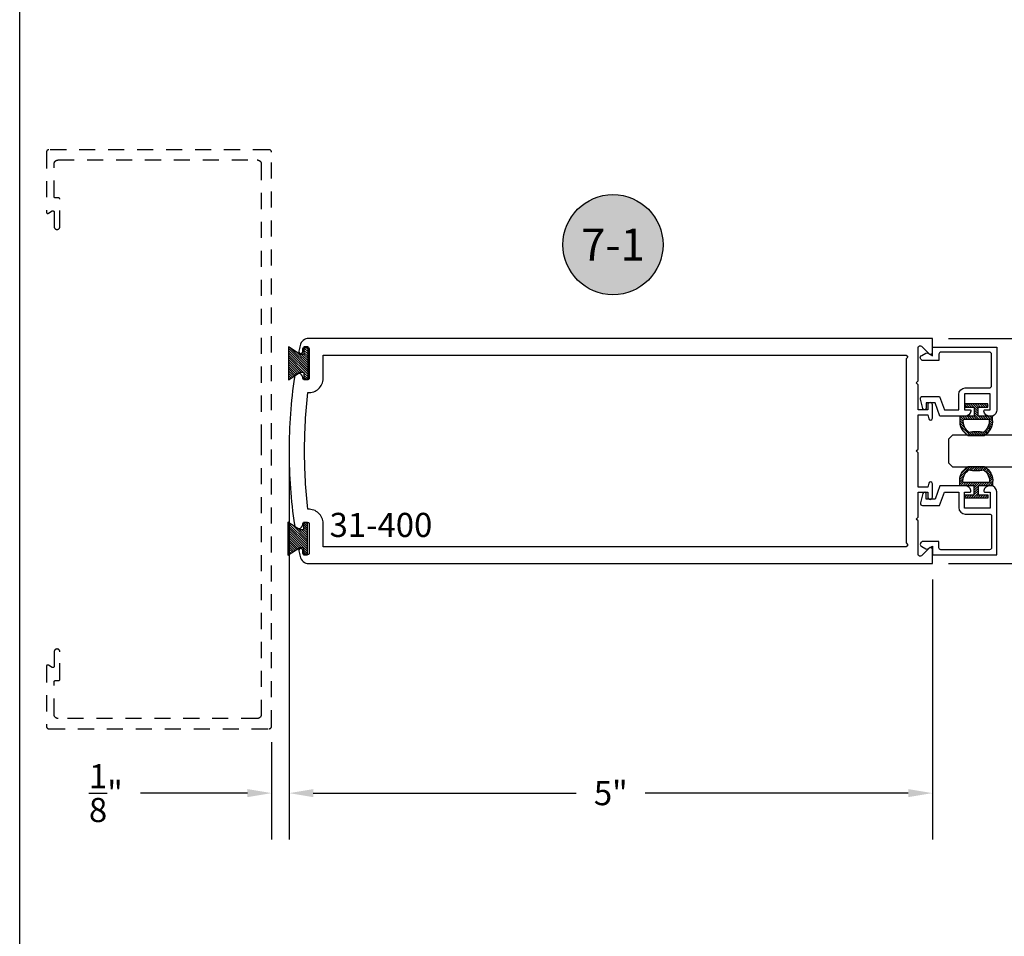
# Model space of a CAD drawing. Units: inches. Extents: x 0.1 to 30.9, y 0.1 to 37.2.
# Drawn here: x 0.1 to 7.8, y 22.9 to 30.1 of the extents above; entities that cross this region are included whole.
import ezdxf
from ezdxf.enums import TextEntityAlignment as Align

# ---------------------------------------------------------------- set-up
doc = ezdxf.new("R2010")
doc.units = ezdxf.units.IN
doc.header["$MEASUREMENT"] = 0
doc.linetypes.add('HIDDEN2', pattern=[0.1875, 0.125, -0.0625])
for name, color, linetype in [('Arcadia-Dim', 4, 'Continuous'), ('Arcadia-Hidden', 1, 'HIDDEN2'), ('Arcadia-Profile', 5, 'Continuous'), ('Arcadia-Shade', 8, 'Continuous'), ('Arcadia-Text', 3, 'Continuous')]:
    doc.layers.add(name, color=color, linetype=linetype)
doc.styles.get("Standard").update_dxf_attribs({"font": 'ARIALN.TTF'})
doc.dimstyles.get("Standard").update_dxf_attribs({"dimtxt": 0.09375, "dimasz": 0.09375, "dimexe": 0.18, "dimexo": 0.0625, "dimgap": 0.09, "dimtad": 0, "dimtih": 1, "dimtoh": 1, "dimdec": 4, "dimzin": 0, "dimdsep": 46, "dimlunit": 4, "dimtxsty": 'Standard', "dimcen": 0.09, "dimadec": 0, "dimazin": 0, "dimtfac": 1, "dimtdec": 4, "dimtofl": 0, "dimtmove": 0, "dimatfit": 3, "dimfxl": 1, "dimtolj": 1, "dimtzin": 0, "dimarcsym": 0})

# ---------------------------------------------------------------- blocks, each defined once
blk = doc.blocks.new('*U4')
at = {"layer": 'Arcadia-Shade', "lineweight": -3}
h = blk.add_hatch(dxfattribs=at)
h.set_pattern_fill('ANSI31', color=256, scale=0.1, angle=180, style=0)
h.set_pattern_definition([(225, (0.5053515588259115, 0), (0.0088388347648318, -0.0088388347648318), [])])
h.paths.add_polyline_path([(0.1313568465103334, 0.2792156426429102), (0.1078478291599891, 0.2792156426429102), (0.1078478291599891, 0.1666152002429122), (0.0367189191599891, 0.1666152002429122), (0.0367189191599891, 0.2427583802429112), (0.0117189191599962, 0.2427583802429112), (0.0117189191599962, 0.1516152002429116), (0.0117189191599962, 0.0604720002429105), (0.0367189191599891, 0.0604720002429105), (0.0367189191599891, 0.136615200242911), (0.1078478291599891, 0.1366152002429111), (0.1078478291599891, 0.0240148002429095), (0.1313570912950961, 0.0240148002429095, 0.3056154338930738), (0.2578365191599889, 0.0900100049022436), (0.2578365191599889, 0.2132204655835784, 0.3056159616026535)])
h.paths.add_polyline_path([(0.2307511579809433, 0.2094720945376003, 0.1042666064546925), (0.2310085879101275, 0.0941442291030283, -0.2848570091831448), (0.1328478191599891, 0.0491619002429112), (0.1328478191599891, 0.2540685702429108, -0.2836337137915993)], flags=16)
at = {"layer": 'Arcadia-Profile', "lineweight": -3}
for points in [[(0.1313568465103335, 0.2792156426429102), (0.1078478291599891, 0.2792156426429102), (0.1078478291599891, 0.1666152002429122), (0.0367189191599891, 0.1666152002429122), (0.0367189191599891, 0.2427583802429112), (0.0117189191599962, 0.2427583802429112), (0.0117189191599962, 0.1516152002429116), (0.0117189191599962, 0.0604720002429105), (0.0367189191599891, 0.0604720002429105), (0.0367189191599891, 0.1366152002429111), (0.1078478291599891, 0.1366152002429111), (0.1078478291599891, 0.0240148002429095), (0.131357091295096, 0.0240148002429095, 0.3056154338930739), (0.2578365191599889, 0.0900100049022436), (0.2578365191599889, 0.2132204655835784, 0.3056159616026535)], [(0.2310085879101275, 0.0941442291030283, -0.1042666064546927), (0.2307511579809434, 0.2094720945376006, 0.2836337137915992), (0.1328478191599891, 0.2540685702429108), (0.1328478191599891, 0.0491619002429112, 0.2848570091831448)]]:
    blk.add_lwpolyline(points, format="xyb", close=True, dxfattribs=at)
blk = doc.blocks.new('MO-HAIR')
at = {"layer": 'Arcadia-Shade', "lineweight": -3}
h = blk.add_hatch(dxfattribs=at)
h.set_pattern_fill('ANSI31', color=256, scale=0.1, angle=90, style=0)
h.set_pattern_definition([(135, (31.84475030586125, -51.78526203134488), (-0.0088388347648318, -0.0088388347648318), [])])
h.paths.add_polyline_path([(0, 0), (0.058587299363662, 0.0917758831367124), (0.0585872993636478, 0.1206508831367259), (0.0011109521460106, 0.1206508831367117), (0.0011109521460106, 0.1519008831367259), (0.254413358116512, 0.1519008831367259), (0.254413358116512, 0.1206508831367117), (0.1969370108988713, 0.120650883136733), (0.1969370108988713, 0.0917758831367053), (0.2555243102625191, 0)])
at = {"layer": 'Arcadia-Profile'}
blk.add_lwpolyline([(0, 0), (0.058587299363662, 0.0917758831367124), (0.0585872993636478, 0.1206508831367259), (0.0011109521460106, 0.1206508831367117), (0.0011109521460106, 0.1519008831367259), (0.254413358116512, 0.1519008831367259), (0.254413358116512, 0.1206508831367117), (0.1969370108988713, 0.120650883136733), (0.1969370108988713, 0.0917758831367053), (0.2555243102625191, 0)], close=True, dxfattribs=at)
blk.add_lwpolyline([(0, 0), (0.058587299363662, 0.0917758831367124), (0.0585872993636478, 0.1206508831367259), (0.0011109521460106, 0.1206508831367117), (0.0011109521460106, 0.1519008831367259), (0.254413358116512, 0.1519008831367259), (0.254413358116512, 0.1206508831367117), (0.1969370108988713, 0.120650883136733), (0.1969370108988713, 0.0917758831367053), (0.2555243102625191, 0)], close=True, dxfattribs=at)
blk = doc.blocks.new('*D20')
at = {"layer": 'Arcadia-Dim', "color": 0, "lineweight": -2}
for p, q in [((2.219215531443012, 26.59593445291483), (2.219215531443012, 23.70217271686881)), ((7.219215531443012, 25.72093445291482), (7.219215531443012, 23.70217271686881)), ((2.406715531443012, 24.06217271686881), (4.450709392288851, 24.06217271686881)), ((7.031715531443012, 24.06217271686881), (4.987721670597172, 24.06217271686881))]:
    blk.add_line(p, q, dxfattribs=at)
at = {"layer": 'Arcadia-Dim', "color": 0}
for points in [[(2.406715531443012, 24.09342271686881), (2.406715531443012, 24.03092271686881), (2.219215531443012, 24.06217271686881)], [(7.031715531443012, 24.09342271686881), (7.031715531443012, 24.03092271686881), (7.219215531443012, 24.06217271686881)]]:
    blk.add_solid(points, dxfattribs=at)
at = {"layer": 'Defpoints'}
for p in [(2.219215531443012, 26.72093445291483), (7.219215531443012, 25.84593445291483), (2.219215531443012, 24.06217271686881)]:
    blk.add_point(p, dxfattribs=at)
at = {"layer": 'Arcadia-Dim', "color": 0, "lineweight": -3, "insert": (4.719215531443012, 24.06217271686881), "char_height": 0.1875, "attachment_point": 5}
blk.add_mtext('\\A1;5"', dxfattribs=at)
blk = doc.blocks.new('*D21')
at = {"layer": 'Arcadia-Dim', "color": 0, "lineweight": -2}
for p, q in [((2.219215531443012, 26.59593445291483), (2.219215531443012, 23.70217271686881)), ((2.082665991923988, 24.45717271686879), (2.082665991923988, 23.70217271686881)), ((1.895165991923988, 24.06217271686881), (1.063712206112257, 24.06217271686881)), ((2.406715531443012, 24.06217271686881), (2.594215531443012, 24.06217271686881))]:
    blk.add_line(p, q, dxfattribs=at)
at = {"layer": 'Arcadia-Dim', "color": 0}
for points in [[(1.895165991923988, 24.09342271686881), (1.895165991923988, 24.03092271686881), (2.082665991923988, 24.06217271686881)], [(2.406715531443012, 24.09342271686881), (2.406715531443012, 24.03092271686881), (2.219215531443012, 24.06217271686881)]]:
    blk.add_solid(points, dxfattribs=at)
at = {"layer": 'Defpoints'}
for p in [(2.219215531443012, 26.72093445291483), (2.082665991923988, 24.58217271686879), (2.082665991923988, 24.06217271686881)]:
    blk.add_point(p, dxfattribs=at)
at = {"layer": 'Arcadia-Dim', "color": 0, "lineweight": -3, "insert": (0.7947584203005249, 24.06217271686881), "char_height": 0.1875, "attachment_point": 5}
blk.add_mtext('\\A1;{\\H1.000000x;\\S1/8;}"', dxfattribs=at)
blk = doc.blocks.new('Keynote')
at = {"layer": 'Arcadia-Shade', "lineweight": -3}
h = blk.add_hatch(color=256, dxfattribs=at)
h.dxf.hatch_style = 1
edge = h.paths.add_edge_path()
edge.add_arc((0, 0), 0.0972, 0, 360)
at = {"layer": 'Defpoints', "lineweight": -3}
blk.add_circle((0, 0), 0.0972, dxfattribs=at)
at = {"layer": 'Arcadia-Text'}
blk.add_attdef('KEYNOTE_BUBBLE', text='', height=0.0625, dxfattribs=at).set_placement((0, 0), align=Align.MIDDLE_CENTER)
blk = doc.blocks.new('*U40')
at = {"layer": 'Arcadia-Profile'}
for p, q in [((0, 0.03125), (3.5e-15, 1.437770382718269)), ((0.2500000000000017, 1.437770382718269), (0.25, 0.03125)), ((0.03125, 0), (0, 0.03125)), ((0.21875, 0), (0.03125, 0)), ((0.25, 0.03125), (0.21875, 0))]:
    blk.add_line(p, q, dxfattribs=at)
blk = doc.blocks.new('*D56')
at = {"layer": 'Arcadia-Dim', "color": 0, "lineweight": -2}
for p, q in [((7.344215531443012, 27.59593445291482), (9.493080466837071, 27.59593445291482)), ((9.133080466837072, 27.40843445291482), (9.133080466837072, 27.12166688811264)), ((9.133080466837072, 26.03343445291482), (9.133080466837072, 26.320202017717)), ((7.344215531443012, 25.84593445291483), (9.493080466837071, 25.84593445291482))]:
    blk.add_line(p, q, dxfattribs=at)
at = {"layer": 'Arcadia-Dim', "color": 0}
for points in [[(9.101830466837072, 27.40843445291482), (9.164330466837072, 27.40843445291482), (9.133080466837072, 27.59593445291482)], [(9.101830466837072, 26.03343445291482), (9.164330466837072, 26.03343445291482), (9.133080466837072, 25.84593445291482)]]:
    blk.add_solid(points, dxfattribs=at)
at = {"layer": 'Defpoints', "color": 0}
for p in [(7.219215531443012, 27.59593445291482), (9.133080466837072, 27.59593445291482), (7.219215531443012, 25.84593445291483)]:
    blk.add_point(p, dxfattribs=at)
at = {"layer": 'Arcadia-Dim', "color": 0, "lineweight": -3, "insert": (9.133080466837068, 26.72093445291483), "char_height": 0.1875, "attachment_point": 5}
blk.add_mtext('\\A1;1{\\H1.000000x;\\S3/4;}"', dxfattribs=at)

msp = doc.modelspace()

# ---------------------------------------------------------------- linework, layer by layer
at = {"layer": 'Arcadia-Hidden'}
msp.add_lwpolyline([(0.3927079919240173, 24.67155031686882), (0.3926659919240096, 24.6731727168688), (0.3926659919240096, 24.92717271686882), (0.3926799919240311, 24.92769611686884), (0.3927209919240413, 24.92821801686881), (0.3927889919240401, 24.92873701686875), (0.3928849919240251, 24.92925181686877), (0.3930069919240013, 24.92976091686881), (0.3931549919240256, 24.93026291686879), (0.3933299919240385, 24.93075641686886), (0.3935309919240426, 24.93124011686876), (0.393755991924043, 24.93171261686887), (0.3940059919240371, 24.93217271686881), (0.3942789919240299, 24.9326191168688), (0.394575991924019, 24.93305061686879), (0.3948949919240094, 24.93346591686889), (0.3952349919240037, 24.93386401686887), (0.3955949919240043, 24.93424381686889), (0.3959749919240112, 24.93460411686879), (0.3963729919240295, 24.93494421686881), (0.3967879919240049, 24.93526291686879), (0.3972199919239943, 24.93555941686889), (0.3976659919240051, 24.93583301686879), (0.3981259919240374, 24.9360828168688), (0.3985989919240369, 24.93630821686878), (0.3990819919240112, 24.93650851686874), (0.3995759919240145, 24.93668331686882), (0.4000779919239977, 24.93683201686888), (0.40058699192402, 24.93695421686874), (0.4011019919240271, 24.93704961686881), (0.4016209919240242, 24.93711791686877), (0.4021429919240136, 24.93715901686885), (0.4026659919240006, 24.93717271686881), (0.4276659919240347, 24.93717271686881), (0.4281889919240216, 24.93718641686876), (0.4287109919240111, 24.93722751686885), (0.4292299919240082, 24.9372958168688), (0.4297449919240153, 24.93739121686888), (0.4302539919240376, 24.93751341686873), (0.4307559919240207, 24.9376621168688), (0.4312499919240241, 24.93783691686888), (0.4317329919239983, 24.93803721686884), (0.4322059919239978, 24.93826261686882), (0.4326659919240301, 24.93851241686883), (0.433111991924041, 24.93878601686873), (0.4335439919240303, 24.93908251686883), (0.4339589919240057, 24.93940121686881), (0.434356991924024, 24.93974131686883), (0.434736991924031, 24.94010161686873), (0.4350969919240315, 24.94048141686874), (0.4354369919240258, 24.94087951686873), (0.4357559919240162, 24.94129481686883), (0.4360529919240053, 24.94172631686882), (0.4363259919239982, 24.9421727168688), (0.4365759919240491, 24.94263281686875), (0.4368009919240495, 24.94310531686886), (0.4370019919239967, 24.94358901686876), (0.4371769919240096, 24.94408251686883), (0.4373249919240339, 24.94458451686881), (0.4374469919240101, 24.94509361686886), (0.4375429919239951, 24.94560841686887), (0.4376109919240508, 24.94612741686881), (0.4376519919240041, 24.94664931686878), (0.4376659919240256, 24.9471727168688), (0.4376659919240256, 25.16017271686877), (0.4376359919240445, 25.16132411686879), (0.4375449919240469, 25.16247231686878), (0.4373949919240277, 25.16361431686885), (0.4371849919240463, 25.16474681686889), (0.4369159919240433, 25.16586671686883), (0.4365889919240163, 25.16697111686875), (0.4362049919240194, 25.16805681686884), (0.435763991923996, 25.16912091686884), (0.4352679919239977, 25.17016051686886), (0.4347189919240196, 25.17117271686873), (0.4341169919240047, 25.17215481686883), (0.4334639919240049, 25.17310401686876), (0.4327629919240126, 25.17401771686883), (0.4320149919240253, 25.17489361686881), (0.4312219919240379, 25.17572901686884), (0.4303869919240429, 25.1765219168688), (0.4295109919240377, 25.17726991686885), (0.4285969919240147, 25.17797111686883), (0.4276479919240233, 25.17862351686875), (0.4266659919240015, 25.17922531686889), (0.4256539919239986, 25.17977481686881), (0.4246139919240095, 25.18027071686873), (0.4235499919240242, 25.18071151686882), (0.4224639919240376, 25.18109591686874), (0.4213599919240397, 25.18142311686887), (0.4202399919240252, 25.18169191686882), (0.4191079919240411, 25.18190181686878), (0.4179659919240253, 25.18205221686883), (0.4168169919240273, 25.18214251686885), (0.4156659919240342, 25.18217271686881), (0.414665991924001, 25.18217271686881), (0.413514991924008, 25.18214251686885), (0.41236599192401, 25.18205221686883), (0.4112239919239942, 25.18190181686878), (0.4100919919240101, 25.18169191686882), (0.4089719919239956, 25.18142311686887), (0.4078679919239976, 25.18109591686874), (0.406781991924011, 25.18071151686882), (0.4057179919240257, 25.18027071686873), (0.4046779919240367, 25.17977481686881), (0.4036659919240338, 25.17922531686889), (0.402683991924012, 25.17862351686875), (0.4017349919240206, 25.17797111686883), (0.4008209919239976, 25.17726991686885), (0.3999449919240492, 25.1765219168688), (0.3991099919239973, 25.17572901686884), (0.3983169919240099, 25.17489361686881), (0.3975689919240226, 25.17401771686883), (0.3968679919240303, 25.17310401686876), (0.3962149919240305, 25.17215481686883), (0.3956129919240157, 25.17117271686873), (0.3950639919240375, 25.17016051686886), (0.3945679919240392, 25.16912091686884), (0.3941269919240158, 25.16805681686884), (0.3937429919240189, 25.16697111686875), (0.3934159919240487, 25.16586671686883), (0.3931469919240458, 25.16474681686889), (0.3929369919240075, 25.16361431686885), (0.3927869919240452, 25.16247231686878), (0.3926959919240476, 25.16132411686879), (0.3926659919240096, 25.16017271686877), (0.3926659919240096, 25.04717271686882), (0.3926419919240134, 25.04647511686874), (0.3925689919240272, 25.04578101686882), (0.392446991924051, 25.04509361686876), (0.3922789919240204, 25.04441631686876), (0.3920629919239973, 25.04375251686877), (0.3918009919240335, 25.04310531686877), (0.3914949919240103, 25.04247801686886), (0.3911459919240387, 25.04187351686886), (0.3907559919240002, 25.04129481686885), (0.3903259919240058, 25.04074481686887), (0.389858991924048, 25.04022611686883), (0.3893569919240081, 25.03974131686885), (0.3888229919240489, 25.03929261686874), (0.3882579919239974, 25.03888231686886), (0.3876659919240142, 25.03851241686874), (0.3870499919240346, 25.03818481686874), (0.386411991923997, 25.03790091686886), (0.3857559919240048, 25.03766211686882), (0.3850849919239936, 25.03746971686876), (0.3844019919240127, 25.03732461686882), (0.3837109919239951, 25.03722751686876), (0.3830149919240471, 25.03717881686878), (0.3823169919240472, 25.03717881686878), (0.3816209919240423, 25.03722751686876), (0.3809299919240248, 25.03732461686882), (0.3802469919240439, 25.03746971686876), (0.3795759919240327, 25.03766211686882), (0.3789199919240405, 25.03790091686886), (0.3782819919240028, 25.03818481686874), (0.3776659919240233, 25.03851241686874), (0.3476659919239937, 25.0558330168688), (0.3470499919240142, 25.05616061686879), (0.3464119919240334, 25.05644451686879), (0.3457559919240412, 25.05668331686882), (0.34508499192403, 25.05687571686888), (0.3444019919240491, 25.05702081686882), (0.3437109919240315, 25.05711791686888), (0.3430149919240266, 25.05716661686886), (0.3423169919240268, 25.05716661686886), (0.3416209919240218, 25.05711791686888), (0.3409299919240043, 25.05702081686882), (0.3402469919240234, 25.05687571686888), (0.3395759919240122, 25.05668331686882), (0.33891999192402, 25.05644451686879), (0.3382819919240392, 25.05616061686879), (0.3376659919240028, 25.0558330168688), (0.3370739919240195, 25.05546311686879), (0.3365089919240249, 25.05505281686879), (0.3359749919240089, 25.05460411686879), (0.3354729919240258, 25.05411931686881), (0.3350059919240111, 25.05360061686877), (0.3345759919240168, 25.05305061686879), (0.3341859919240351, 25.05247191686879), (0.3338369919240067, 25.05186741686878), (0.3335309919240403, 25.05124011686888), (0.3332689919240197, 25.05059291686887), (0.3330529919239966, 25.04992911686889), (0.3328849919240229, 25.04925181686888), (0.3327629919240467, 25.04856441686882), (0.3326899919240036, 25.04787031686879), (0.3326659919240074, 25.04717271686882), (0.3326659919240074, 24.58217271686879), (0.332692991923996, 24.58112599686881), (0.3327759919240139, 24.58008214686873), (0.3329119919240115, 24.57904402686875), (0.3331029919240409, 24.57801448686876), (0.3333469919240501, 24.57699633686882), (0.3336449919240367, 24.57599237686889), (0.3339939919240082, 24.57500535686875), (0.334394991924019, 24.57403798686885), (0.3348459919240172, 24.57309290686879), (0.3353449919240079, 24.5721727168688), (0.3358929919240454, 24.57127993586885), (0.3364859919240262, 24.57041701186875), (0.3371229919240095, 24.56958630886873), (0.337802991923998, 24.5687901048688), (0.3385239919239966, 24.56803058086887), (0.339282991924013, 24.56730981986873), (0.3400799919240471, 24.56662979786886), (0.340909991923998, 24.56599237686879), (0.341772991924036, 24.56539930586876), (0.3426659919239983, 24.56485220886878), (0.3435859919240061, 24.56435258686877), (0.3445309919240076, 24.56390180786883), (0.3454989919240079, 24.56350110786882), (0.3464859919240171, 24.56315158656883), (0.3474899919240402, 24.5628542003688), (0.3485079919240279, 24.56260976486879), (0.3495369919240447, 24.56241895006877), (0.3505749919240388, 24.56228227896889), (0.3516189919240178, 24.56220012616876), (0.352665991924046, 24.56217271686881), (2.062665991924025, 24.56217271686881), (2.063712711924002, 24.56220012616876), (2.064756561924032, 24.56228227896889), (2.065794681924008, 24.56241895006877), (2.066824221923998, 24.56260976486879), (2.067842371924048, 24.5628542003688), (2.068846331924039, 24.56315158656883), (2.069833351924008, 24.56350110786882), (2.07080072192402, 24.56390180786883), (2.071745801924028, 24.56435258686877), (2.072665991924016, 24.56485220886878), (2.073558772924021, 24.56539930586876), (2.07442169692401, 24.56599237686879), (2.075252399924029, 24.56662979786886), (2.076048603924012, 24.56730981986873), (2.076808127924, 24.56803058086887), (2.077528888924025, 24.5687901048688), (2.078208910924009, 24.56958630886873), (2.07884633192403, 24.57041701186875), (2.079439402923999, 24.57127993586885), (2.079986499924037, 24.5721727168688), (2.080486121924043, 24.57309290686879), (2.080936900924048, 24.57403798686885), (2.081337600924048, 24.57500535686875), (2.081687122224043, 24.57599237686889), (2.081984508424018, 24.57699633686882), (2.082228943924026, 24.57801448686876), (2.082419758724047, 24.57904402686875), (2.082556429824042, 24.58008214686873), (2.082638582624004, 24.58112599686881), (2.082665991924007, 24.58217271686879), (2.082665991924007, 26.81217271686881), (2.082665991924007, 29.04217271686883), (2.082638582624004, 29.0432197168688), (2.082556429824042, 29.04426371686889), (2.082419758724047, 29.04530171686877), (2.082228943924026, 29.04633071686879), (2.081984508424018, 29.04734871686883), (2.081687122224043, 29.0483527168688), (2.081337600924048, 29.04933971686881), (2.080936900924048, 29.05030771686887), (2.080486121924043, 29.05125271686887), (2.079986499924037, 29.05217271686882), (2.079439402923999, 29.05306571686872), (2.07884633192403, 29.05392871686882), (2.078208910924009, 29.05475871686888), (2.077528888924025, 29.0555557168688), (2.076808127924, 29.05631471686882), (2.076048603924012, 29.05703571686882), (2.075252399924029, 29.0577157168688), (2.07442169692401, 29.05835271686879), (2.073558772924021, 29.05894571686888), (2.072665991924016, 29.05949371686887), (2.071745801924028, 29.05999271686886), (2.07080072192402, 29.06044371686874), (2.069833351924008, 29.06084471686875), (2.068846331924039, 29.06119371686878), (2.067842371924048, 29.06149171686882), (2.066824221923998, 29.06173571686889), (2.065794681924008, 29.06192671686875), (2.064756561924032, 29.06206271686886), (2.063712711924002, 29.06214571686876), (2.062665991924025, 29.06217271686881), (0.352665991924046, 29.06217271686881), (0.3516189919240178, 29.06214571686876), (0.3505749919240388, 29.06206271686886), (0.3495369919240447, 29.06192671686875), (0.3485079919240279, 29.06173571686889), (0.3474899919240402, 29.06149171686882), (0.3464859919240171, 29.06119371686878), (0.3454989919240079, 29.06084471686875), (0.3445309919240076, 29.06044371686874), (0.3435859919240061, 29.05999271686886), (0.3426659919239983, 29.05949371686887), (0.341772991924036, 29.05894571686888), (0.340909991923998, 29.05835271686879), (0.3400799919240471, 29.0577157168688), (0.339282991924013, 29.05703571686882), (0.3385239919239966, 29.05631471686882), (0.337802991923998, 29.0555557168688), (0.3371229919240095, 29.05475871686888), (0.3364859919240262, 29.05392871686882), (0.3358929919240454, 29.05306571686872), (0.3353449919240079, 29.05217271686882), (0.3348459919240172, 29.05125271686887), (0.334394991924019, 29.05030771686887), (0.3339939919240082, 29.04933971686881), (0.3336449919240367, 29.0483527168688), (0.3333469919240501, 29.04734871686883), (0.3331029919240409, 29.04633071686879), (0.3329119919240115, 29.04530171686877), (0.3327759919240139, 29.04426371686889), (0.332692991923996, 29.0432197168688), (0.3326659919240074, 29.04217271686883), (0.3326659919240074, 28.5771727168688), (0.3326899919240036, 28.57647471686885), (0.3327629919240467, 28.57578071686879), (0.3328849919240229, 28.57509371686882), (0.3330529919239966, 28.57441671686882), (0.3332689919240197, 28.57375271686879), (0.3335309919240403, 28.57310571686883), (0.3338369919240067, 28.57247771686882), (0.3341859919240351, 28.57187371686876), (0.3345759919240168, 28.57129471686874), (0.3350059919240111, 28.57074471686877), (0.3354729919240258, 28.57022571686883), (0.3359749919240089, 28.5697417168688), (0.3365089919240249, 28.5692927168688), (0.3370739919240195, 28.5688827168688), (0.3376659919240028, 28.56851271686883), (0.3382819919240392, 28.56818471686887), (0.33891999192402, 28.56790071686879), (0.3395759919240122, 28.56766171686882), (0.3402469919240234, 28.56746971686874), (0.3409299919240043, 28.56732471686876), (0.3416209919240218, 28.56722771686889), (0.3423169919240268, 28.56717871686879), (0.3430149919240266, 28.56717871686879), (0.3437109919240315, 28.56722771686889), (0.3444019919240491, 28.56732471686876), (0.34508499192403, 28.56746971686874), (0.3457559919240412, 28.56766171686882), (0.3464119919240334, 28.56790071686879), (0.3470499919240142, 28.56818471686887), (0.3476659919239937, 28.56851271686883), (0.3776659919240233, 28.58583271686887), (0.3782819919240028, 28.58616071686873), (0.3789199919240405, 28.58644471686881), (0.3795759919240327, 28.58668371686889), (0.3802469919240439, 28.58687571686886), (0.3809299919240248, 28.58702071686883), (0.3816209919240423, 28.58711771686881), (0.3823169919240472, 28.5871667168688), (0.3830149919240471, 28.5871667168688), (0.3837109919239951, 28.58711771686881), (0.3844019919240127, 28.58702071686883), (0.3850849919239936, 28.58687571686886), (0.3857559919240048, 28.58668371686889), (0.386411991923997, 28.58644471686881), (0.3870499919240346, 28.58616071686873), (0.3876659919240142, 28.58583271686887), (0.3882579919239974, 28.58546271686878), (0.3888229919240489, 28.5850527168688), (0.3893569919240081, 28.58460371686879), (0.389858991924048, 28.58411971686876), (0.3903259919240058, 28.58360071686882), (0.3907559919240002, 28.58305071686885), (0.3911459919240387, 28.58247171686883), (0.3914949919240103, 28.58186771686876), (0.3918009919240335, 28.58123971686876), (0.3920629919239973, 28.5805927168688), (0.3922789919240204, 28.57992871686877), (0.392446991924051, 28.57925171686878), (0.3925689919240272, 28.57856471686881), (0.3926419919240134, 28.57787071686874), (0.3926659919240096, 28.5771727168688), (0.3926659919240096, 28.46417271686885), (0.3926959919240476, 28.4630217168688), (0.3927869919240452, 28.46187271686875), (0.3929369919240075, 28.46073071686879), (0.3931469919240458, 28.45959871686881), (0.3934159919240487, 28.45847871686879), (0.3937429919240189, 28.45737471686874), (0.3941269919240158, 28.45628871686875), (0.3945679919240392, 28.45522471686882), (0.3950639919240375, 28.45418471686883), (0.3956129919240157, 28.45317271686889), (0.3962149919240305, 28.45219071686886), (0.3968679919240303, 28.45124171686887), (0.3975689919240226, 28.45032771686879), (0.3983169919240099, 28.44945171686884), (0.3991099919239973, 28.44861671686879), (0.3999449919240492, 28.44782371686886), (0.4008209919239976, 28.44707571686882), (0.4017349919240206, 28.44637471686877), (0.402683991924012, 28.44572171686883), (0.4036659919240338, 28.44511971686887), (0.4046779919240367, 28.44457071686878), (0.4057179919240257, 28.44407471686889), (0.406781991924011, 28.44363371686876), (0.4078679919239976, 28.44324971686882), (0.4089719919239956, 28.44292271686884), (0.4100919919240101, 28.44265371686873), (0.4112239919240511, 28.4424437168688), (0.41236599192401, 28.44229371686873), (0.413514991924008, 28.44220271686884), (0.414665991924001, 28.44217271686881), (0.4156659919240342, 28.44217271686881), (0.4168169919240273, 28.44220271686884), (0.4179659919240253, 28.44229371686873), (0.4191079919240411, 28.4424437168688), (0.4202399919240252, 28.44265371686873), (0.4213599919240397, 28.44292271686884), (0.4224639919240376, 28.44324971686882), (0.4235499919240242, 28.44363371686876), (0.4246139919240095, 28.44407471686889), (0.4256539919239986, 28.44457071686878), (0.4266659919240015, 28.44511971686887), (0.4276479919240233, 28.44572171686883), (0.4285969919240147, 28.44637471686877), (0.4295109919240377, 28.44707571686882), (0.4303869919240429, 28.44782371686886), (0.4312219919240379, 28.44861671686879), (0.4320149919240253, 28.44945171686884), (0.4327629919240126, 28.45032771686879), (0.4334639919240049, 28.45124171686887), (0.4341169919240047, 28.45219071686886), (0.4347189919240196, 28.45317271686889), (0.4352679919239977, 28.45418471686883), (0.435763991923996, 28.45522471686882), (0.4362049919240194, 28.45628871686875), (0.4365889919240163, 28.45737471686874), (0.4369159919240433, 28.45847871686879), (0.4371849919240463, 28.45959871686881), (0.4373949919240277, 28.46073071686879), (0.4375449919240469, 28.46187271686875), (0.4376359919240445, 28.4630217168688), (0.4376659919240256, 28.46417271686885), (0.4376659919240256, 28.67717271686882), (0.4376519919240041, 28.67769571686875), (0.4376109919240508, 28.67821771686879), (0.4375429919239951, 28.67873671686874), (0.4374469919240101, 28.6792517168688), (0.4373249919240339, 28.67976071686888), (0.4371769919240096, 28.68026271686875), (0.4370019919239967, 28.68075671686887), (0.4368009919240495, 28.68123971686878), (0.4365759919240491, 28.68171271686872), (0.4363259919239982, 28.68217271686881), (0.4360529919240053, 28.68261871686883), (0.4357559919240162, 28.68305071686876), (0.4354369919240258, 28.68346571686873), (0.4350969919240315, 28.68386371686887), (0.434736991924031, 28.68424371686881), (0.434356991924024, 28.68460371686881), (0.4339589919240057, 28.68494371686887), (0.4335439919240303, 28.68526271686885), (0.433111991924041, 28.68555971686879), (0.4326659919240301, 28.68583271686878), (0.4322059919239978, 28.68608271686883), (0.4317329919239983, 28.68630771686883), (0.4312499919240241, 28.6865087168689), (0.4307559919240207, 28.68668371686879), (0.4302539919240376, 28.68683171686888), (0.4297449919240153, 28.68695371686879), (0.4292299919240082, 28.68704971686878), (0.4287109919240111, 28.68711771686884), (0.4281889919240216, 28.68715871686884), (0.4276659919240347, 28.68717271686881), (0.4026659919240006, 28.68717271686881), (0.4021429919240136, 28.68718671686877), (0.4016209919240242, 28.68722771686878), (0.4011019919240271, 28.68729571686884), (0.40058699192402, 28.68739171686883), (0.4000779919239977, 28.68751371686875), (0.3995759919240145, 28.68766171686882), (0.3990819919240112, 28.68783671686872), (0.3985989919240369, 28.68803771686879), (0.3981259919240374, 28.68826271686879), (0.3976659919240051, 28.68851271686884), (0.3972199919240511, 28.68878571686883), (0.3967879919240049, 28.68908271686876), (0.3963729919240295, 28.68940171686875), (0.3959749919240112, 28.6897417168688), (0.3955949919240043, 28.6901017168688), (0.3952349919240037, 28.69048171686876), (0.3948949919240094, 28.69087971686889), (0.394575991924019, 28.69129471686886), (0.3942789919240299, 28.69172671686879), (0.3940059919240371, 28.6921727168688), (0.393755991924043, 28.69263271686889), (0.3935309919240426, 28.69310571686884), (0.3933299919240385, 28.69358871686876), (0.3931549919240256, 28.69408271686887), (0.3930069919240013, 28.69458471686874), (0.3928849919240251, 28.69509371686882), (0.3927889919240401, 28.69560871686888), (0.3927209919240413, 28.69612771686882), (0.3926799919240311, 28.69664971686887), (0.3926659919240096, 28.6971727168688), (0.3926659919240096, 28.95117271686882), (0.3927079919240173, 28.95279471686882), (0.3928359919240352, 28.95441271686883), (0.3930479919240115, 28.95602171686885), (0.3933429919240057, 28.9576177168688), (0.3937219919240151, 28.9591957168688), (0.3941829919240449, 28.96075271686885), (0.3947249919240407, 28.96228171686874), (0.3953459919240076, 28.96378171686882), (0.396044991924005, 28.96524671686887), (0.3968189919240403, 28.96667271686879), (0.3976669919240026, 28.96805671686882), (0.3985859919240129, 28.96939371686875), (0.3995739919240195, 28.97068171686879), (0.4006289919240276, 28.97191571686875), (0.4017459919240496, 28.97309271686884), (0.4029229919240338, 28.97420971686886), (0.4041569919240447, 28.97526471686882), (0.4054449919240329, 28.97625271686882), (0.406781991924011, 28.97717171686889), (0.4081659919240411, 28.9780197168688), (0.4095919919240219, 28.97879371686889), (0.4110569919240179, 28.97949271686883), (0.4125569919240393, 28.98011371686873), (0.4140859919240443, 28.98065571686873), (0.4156429919240355, 28.98111671686882), (0.4172209919240304, 28.98149571686889), (0.4188169919240368, 28.98179071686882), (0.4204259919240104, 28.98200271686885), (0.422043991924018, 28.98213071686876), (0.4236659919240156, 28.98217271686888), (1.971665991924017, 28.98217271686888), (1.973288391924048, 28.98213071686876), (1.974906391923998, 28.98200271686885), (1.976515491923994, 28.98179071686882), (1.978111291924013, 28.98149571686889), (1.97968939192403, 28.98111671686882), (1.981245491924046, 28.98065571686873), (1.982775401924034, 28.98011371686873), (1.984274831924001, 28.97949271686883), (1.985739701924008, 28.97879371686889), (1.987165991924048, 28.9780197168688), (1.988549801924041, 28.97717171686889), (1.989887331924042, 28.97625271686882), (1.991174921924046, 28.97526471686882), (1.992409041924038, 28.97420971686886), (1.993586301924001, 28.97309271686884), (1.994703481923996, 28.97191571686875), (1.99575751192403, 28.97068171686879), (1.996745521924045, 28.96939371686875), (1.997664781924034, 28.96805671686882), (1.998512781923996, 28.96667271686879), (1.999287191924016, 28.96524671686887), (1.99998590192401, 28.96378171686882), (2.000606981924041, 28.96228171686874), (2.001148741924017, 28.96075271686885), (2.001609691924007, 28.9591957168688), (2.001988571924035, 28.9576177168688), (2.002284331924006, 28.95602171686885), (2.002496171924026, 28.95441271686883), (2.002623511924032, 28.95279471686882), (2.002665991924023, 28.95117271686882), (2.002665991924023, 26.81217271686881), (2.002665991924023, 24.6731727168688), (2.002623511924032, 24.67155031686882), (2.002496171924026, 24.66993231686882), (2.002284331924006, 24.66832321686882), (2.001988571924035, 24.6667274168688), (2.001609691924007, 24.66514931686873), (2.001148741924017, 24.66359321686883), (2.000606981924041, 24.66206330686878), (1.99998590192401, 24.66056387686882), (1.999287191924016, 24.65909900686887), (1.998512781923996, 24.65767271686882), (1.997664781924034, 24.65628890686883), (1.996745521924045, 24.65495137686883), (1.99575751192403, 24.65366378686888), (1.994703481923996, 24.65242966686883), (1.993586301924001, 24.65125240686887), (1.992409041924038, 24.65013522686882), (1.991174921924046, 24.64908119686873), (1.989887331924042, 24.64809318686883), (1.988549801924041, 24.64717392686878), (1.987165991924048, 24.64632592686888), (1.985739701924008, 24.6455515168688), (1.984274831924001, 24.64485280686875), (1.982775401924034, 24.64423172686878), (1.981245491924046, 24.64368996686874), (1.97968939192403, 24.64322901686881), (1.978111291924013, 24.64285013686884), (1.976515491923994, 24.64255437686887), (1.974906391923998, 24.64234253686885), (1.973288391924048, 24.64221519686879), (1.971665991924017, 24.64217271686873), (0.4236659919240156, 24.64217271686873), (0.422043991924018, 24.64221519686879), (0.4204259919240104, 24.64234253686885), (0.4188169919240368, 24.64255437686887), (0.4172209919240304, 24.64285013686884), (0.4156429919240355, 24.64322901686881), (0.4140859919240443, 24.64368996686874), (0.4125569919240393, 24.64423172686878), (0.4110569919240179, 24.64485280686875), (0.4095919919240219, 24.6455515168688), (0.4081659919240411, 24.64632592686888), (0.406781991924011, 24.64717392686878), (0.4054449919240329, 24.64809318686883), (0.4041569919240447, 24.64908119686873), (0.4029229919240338, 24.65013522686882), (0.4017459919240496, 24.65125240686887), (0.4006289919240276, 24.65242966686883), (0.3995739919240195, 24.65366378686888), (0.3985859919240129, 24.65495137686883), (0.3976669919240026, 24.65628890686883), (0.3968189919240403, 24.65767271686882), (0.396044991924005, 24.65909900686887), (0.3953459919240076, 24.66056387686882), (0.3947249919240407, 24.66206330686878), (0.3941829919240449, 24.66359321686883), (0.3937219919240151, 24.66514931686873), (0.3933429919240057, 24.6667274168688), (0.3930479919240115, 24.66832321686882), (0.3928359919240352, 24.66993231686882)], close=True, dxfattribs=at)
at = {"layer": 'Arcadia-Profile', "lineweight": -3}
for points in [[(7.219215531443012, 27.07943445291465, 0.4142135623730948), (7.201715531442971, 27.09693445291458), (7.200715531442995, 27.09693445291458, 0.4142135623731026), (7.183215531442954, 27.07943445291465), (7.183215531442954, 27.04093445291454), (7.109215531442998, 27.04093445291454), (7.109215531442998, 27.23493445291449), (7.094215531443012, 27.24993445291482), (7.109215531442998, 27.26493445291469), (7.109215531442998, 27.5245080460433, -0.6681786379192989), (7.134822133160866, 27.53511464776118), (7.193608929725257, 27.47632785119702, 0.6681786379193371), (7.219215531443012, 27.48693445291445), (7.219215531443012, 27.59593445291482), (2.372544893085716, 27.59593445291482, 0.3550036038535945), (2.304029131079403, 27.54027287530669, 0.0028019239352873), (2.295092345812861, 27.49634223208675, 1.102630383259108), (2.324807807758986, 27.49343445291486), (2.324807807758986, 27.5154344529148, -0.4142135623730951), (2.334807807758977, 27.52543445291456), (2.36481553144307, 27.52543445291456, -0.4142135623730948), (2.374815531443061, 27.5154344529148), (2.374815531443061, 27.28643445291453, -0.4142135623731125), (2.36481553144307, 27.27643445291477), (2.334807807758977, 27.27643445291477, -0.4142135623730789), (2.324807807758986, 27.28643445291453), (2.324807807758986, 27.29118757592703, 0.9303704848540791), (2.26074209660868, 27.29581536728773, 0.0360705448473465), (2.219215531443012, 26.72093445291483, 0.0360705448473466), (2.26074209660868, 26.14605353854147, 0.9303704848540792), (2.324807807758986, 26.15068132990217), (2.324807807758986, 26.15543445291467, -0.4142135623730789), (2.334807807758977, 26.16543445291489), (2.36481553144307, 26.16543445291489, -0.4142135623731122), (2.374815531443061, 26.15543445291467), (2.374815531443061, 25.92643445291486, -0.4142135623730951), (2.36481553144307, 25.91643445291464), (2.334807807758977, 25.91643445291464, -0.4142135623730951), (2.324807807758986, 25.92643445291486), (2.324807807758986, 25.94843445291479, 1.102630383259107), (2.295092345812861, 25.9455266737429, 0.0028019239352873), (2.304029131079403, 25.90159603052296, 0.3550036038535945), (2.372544893085716, 25.84593445291483), (7.219215531443012, 25.84593445291483), (7.219215531443012, 25.95493445291475, 0.6681786379193368), (7.193608929725257, 25.96554105463263), (7.134822133160866, 25.90675425806801, -0.6681786379192991), (7.109215531442998, 25.9173608597859), (7.109215531442998, 26.1769344529145), (7.094215531443012, 26.19193445291483), (7.109215531442998, 26.2069344529147), (7.109215531442998, 26.40093445291466), (7.183215531442954, 26.40093445291466), (7.183215531442954, 26.36243445291455, 0.4142135623731026), (7.200715531442995, 26.34493445291462), (7.201715531442971, 26.34493445291462, 0.4142135623730951), (7.219215531443012, 26.36243445291455), (7.219215531443012, 26.46666899817518, 0.8769764629927385), (7.191102792127082, 26.47037011052014), (7.183215531442954, 26.44093445291463), (7.109215531442998, 26.44093445291463), (7.109215531442998, 26.7059344529145), (7.094215531443012, 26.72093445291483), (7.109215531442998, 26.7359344529147), (7.109215531442998, 27.00093445291457), (7.183215531442954, 27.00093445291457), (7.191102792127082, 26.97149879530905, 0.8769764629927388), (7.219215531443012, 26.97519990765402)], [(7.509215531442976, 27.04093445291454, -0.4711265050358908), (7.519034937996877, 27.02904256102254, -0.359502744080861), (7.472883668291899, 26.99093445291481), (7.466215531442969, 26.99093445291481), (7.278068435806687, 26.99093445291481), (7.24021553144297, 27.09493445291462), (7.170215531443034, 27.09493445291462), (7.170215531443034, 27.05337408072653, -0.8769764629927632), (7.145760145857877, 27.05015446813484), (7.125760718222352, 27.12479334819289, -0.4931454260313305), (7.141215531443037, 27.14493445291481), (7.275225908353547, 27.14493445291481), (7.313078812717151, 27.04093445291454), (7.424215531443053, 27.04093445291454), (7.424215531443053, 27.16093445291443, -0.4142135623730898), (7.474215531443007, 27.21093445291461), (7.663215531442972, 27.21093445291461, 0.4142135623730951), (7.679215531443048, 27.22693445291469), (7.679215531443048, 27.47293445291478, 0.4142135623730951), (7.663215531442972, 27.4889344529144), (7.285215531443043, 27.4889344529144, 0.4142135623730951), (7.269215531442966, 27.47293445291478), (7.269215531442966, 27.4239344529148), (7.146521956408321, 27.4239344529148, -0.767326987978948), (7.135868743925755, 27.46369278316404), (7.167215531442991, 27.48179085937516, -0.267949192431107), (7.183215531442954, 27.48179085937516), (7.219215531443012, 27.4610062496842), (7.219215531443012, 27.52893445291482), (7.719215531443012, 27.52893445291482), (7.719215531443012, 27.03793445291483, -0.4142135623730951), (7.672215531442986, 26.99093445291481), (7.66554739459417, 26.99093445291481, -0.359502744080861), (7.619396124889192, 27.02904256102254, -0.4711265050358908), (7.62921553144298, 27.04093445291454), (7.669215531443057, 27.04093445291454), (7.669215531443057, 27.16593445291453), (7.469215531443012, 27.16593445291453), (7.469215531443012, 27.04093445291454), (7.50921557492694, 27.04093445291454)], [(7.014215531442971, 26.72093445291483), (7.014215531442971, 26.00593445291468), (7.029215531442957, 25.99093445291481), (7.014215531442971, 25.97593445291448), (2.483215531443022, 25.97593445291448), (2.483215531443022, 26.15776718550722, 0.4341150048343775), (2.365799831836227, 26.26751693447903, -0.0292903251711709), (2.339215531443016, 26.72093445291483, -0.0292903251711703), (2.365799831836227, 27.17435197135017, 0.4341151255801059), (2.483215531443022, 27.28410176502546), (2.483215531443022, 27.46593445291472), (7.014215531442971, 27.46593445291472), (7.029215531442957, 27.45093445291484), (7.014215531442971, 27.43593445291452)], [(7.509215531442976, 26.40093445291466, 0.4711265050358908), (7.519034937996877, 26.41282634480666, 0.359502744080861), (7.472883668291899, 26.45093445291485), (7.466215531442969, 26.45093445291485), (7.278068435806687, 26.45093445291485), (7.24021553144297, 26.34693445291457), (7.170215531443034, 26.34693445291457), (7.170215531443034, 26.38849482510266, 0.8769764629927632), (7.145760145857877, 26.39171443769436), (7.125760718222352, 26.31707555763631, 0.4931454260313305), (7.141215531443037, 26.29693445291439), (7.275225908353547, 26.29693445291439), (7.313078812717151, 26.40093445291466), (7.424215531443053, 26.40093445291466), (7.424215531443053, 26.28093445291477, 0.4142135623730898), (7.474215531443007, 26.23093445291459), (7.663215531442972, 26.23093445291459, -0.4142135623730951), (7.679215531443048, 26.21493445291451), (7.679215531443048, 25.96893445291442, -0.4142135623730951), (7.663215531442972, 25.9529344529148), (7.285215531443043, 25.9529344529148, -0.4142135623730951), (7.269215531442966, 25.96893445291442), (7.269215531442966, 26.01793445291485), (7.146521956408321, 26.01793445291485, 0.767326987978948), (7.135868743925755, 25.97817612266561), (7.167215531442991, 25.96007804645404, 0.267949192431107), (7.183215531442954, 25.96007804645404), (7.219215531443012, 25.980862656145), (7.219215531443012, 25.91293445291483), (7.719215531443012, 25.91293445291483), (7.719215531443012, 26.40393445291482, 0.4142135623730951), (7.672215531442986, 26.45093445291485), (7.66554739459417, 26.45093445291485, 0.359502744080861), (7.619396124889192, 26.41282634480666, 0.4711265050358908), (7.62921553144298, 26.40093445291466), (7.669215531443057, 26.40093445291466), (7.669215531443057, 26.27593445291466), (7.469215531443012, 26.27593445291466), (7.469215531443012, 26.40093445291466), (7.50921557492694, 26.40093445291466)]]:
    msp.add_lwpolyline(points, format="xyb", close=True, dxfattribs=at)
at = {"layer": 'Defpoints', "lineweight": -3}
msp.add_lwpolyline([(0.125, 37.19529597971183), (30.8750000173298, 37.19529597971183), (30.8750000173298, 0.125), (0.125, 0.125)], close=True, dxfattribs=at)

# ---------------------------------------------------------------- block references
at = {"layer": 'Arcadia-Profile', "lineweight": -3, "xscale": 4, "yscale": 4, "zscale": 4}
msp.add_blockref('Keynote', (4.736471027132438, 28.32411702604559), dxfattribs=at).add_auto_attribs({'KEYNOTE_BUBBLE': '7-1'})
at = {"layer": 'Arcadia-Profile', "lineweight": -3, "xscale": -1, "rotation": 270}
for name, p in [('MO-HAIR', (2.214000414422741, 27.27494776413089)), ('*U4', (7.408061390513893, 26.34308662375468)), ('MO-HAIR', (2.209510462924015, 25.91167288613343))]:
    msp.add_blockref(name, p, dxfattribs=at)
at = {"layer": 'Arcadia-Profile', "lineweight": -3, "rotation": 270}
for name, p in [('*U4', (7.408061390513893, 27.09842977207466)), ('*U40', (7.347626791544513, 26.8459344529146))]:
    msp.add_blockref(name, p, dxfattribs=at)

# ---------------------------------------------------------------- texts
at = {"layer": 'Arcadia-Text', "lineweight": -3}
msp.add_text('31-400', height=0.1875, dxfattribs=at).set_placement((2.53354485427161, 26.05253196752272))

# ---------------------------------------------------------------- dimensions: what is measured, and where the dimension line sits
at = {"layer": 'Arcadia-Dim', "lineweight": -3}
for base, p2, angle, picture, middle in [((9.133080466837072, 27.59593445291482), (7.219215531443012, 27.59593445291482), 90, '*D56', (9.133080466837068, 26.72093445291483)), ((2.219215531443012, 24.06217271686881), (2.219215531443012, 26.72093445291483), 180, '*D20', (4.719215531443012, 24.06217271686881))]:
    dim = msp.add_linear_dim(base=base, p1=(7.219215531443012, 25.84593445291483), p2=p2, angle=angle, dimstyle='Standard', override={"dimscale": 2}, dxfattribs=at)
    dim.commit()
    dim.dimension.update_dxf_attribs({"geometry": picture, "text_midpoint": middle})
dim = msp.add_linear_dim(base=(2.082665991923988, 24.06217271686881), p1=(2.219215531443012, 26.72093445291483), p2=(2.082665991923988, 24.58217271686879), angle=180, dimstyle='Standard', override={"dimscale": 2}, dxfattribs=at)
dim.commit()
dim.dimension.update_dxf_attribs({"geometry": '*D21', "text_midpoint": (0.7947584203005249, 24.06217271686881), "dimtype": 160})

doc.saveas('drawing.dxf')
